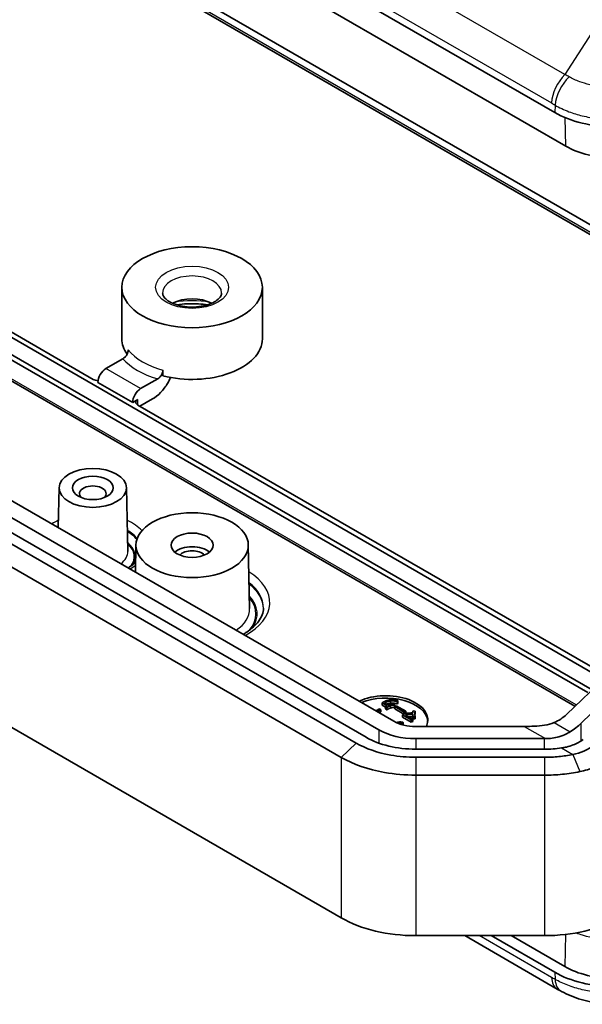
# Model space of a CAD drawing. Units: millimetres. Extents: x 1174 to 3550, y 746 to 1167.
# Drawn here: x 1539 to 1579, y 854 to 924 of the extents above; entities that cross this region are included whole.
import ezdxf

# ---------------------------------------------------------------- set-up
doc = ezdxf.new("R2010")
doc.units = ezdxf.units.MM
doc.layers.add('Visible (ISO)', color=7, linetype='Continuous', lineweight=35)
doc.layers.add('Visible Narrow (ISO)', color=7, linetype='Continuous', lineweight=25)

msp = doc.modelspace()

# ---------------------------------------------------------------- linework, layer by layer
at = {"layer": 'Visible (ISO)'}
for p, q in [((1577.1262, 917.7722), (1493.6668, 965.9575)), ((1494.4604, 963.5579), (1577.9198, 915.3726)), ((1579.9614, 909.6111), (1496.5019, 957.7964)), ((1498.6513, 955.8643), (1579.9434, 908.9303)), ((1544.2633, 898.7699), (1499.905, 924.3802)), ((1499.5774, 924.1911), (1580.5807, 877.4237)), ((1498.1891, 923.3895), (1579.4811, 876.4556)), ((1579.7852, 876.6583), (1498.5167, 923.5787)), ((1482.2117, 922.6015), (1565.6711, 874.4162)), ((1481.151, 921.9891), (1564.6104, 873.8038)), ((1498.3348, 921.797), (1578.5598, 875.4791)), ((1562.9841, 872.8648), (1479.5247, 921.0502)), ((1563.6912, 873.2731), (1480.2318, 921.4584)), ((1478.464, 920.0295), (1561.9234, 871.8442)), ((1561.9234, 860.4133), (1478.464, 908.5986)), ((1546.3064, 901.6524), (1546.3064, 905.3266)), ((1556.3064, 901.6524), (1556.3064, 905.3266)), ((1545.1653, 899.5356), (1546.382, 900.2381)), ((1549.232, 899.434), (1549.232, 899.0258)), ((1547.0745, 897.127), (1544.5996, 898.5558)), ((1548.8569, 898.8092), (1547.6401, 898.1068)), ((1547.0745, 897.127), (1547.4455, 897.3412)), ((1547.5867, 896.8512), (1548.4857, 897.3702)), ((1580.8265, 877.6602), (1547.4453, 896.9328)), ((1541.8355, 891.055), (1541.7748, 888.2127)), ((1546.6352, 891.055), (1546.7322, 886.5177)), ((1547.3067, 886.9839), (1547.2652, 885.0428)), ((1555.3061, 886.9839), (1555.4031, 882.4466)), ((1577.954, 874.8961), (1581.4998, 878.3081)), ((1564.3982, 875.1511), (1564.646, 875.2942)), ((1564.74, 875.24), (1564.4921, 875.0969)), ((1564.646, 875.2942), (1564.74, 875.24)), ((1564.74, 875.0767), (1564.74, 875.24)), ((1564.8307, 875.7234), (1564.9625, 875.7995)), ((1565.1882, 875.5169), (1564.8307, 875.7234)), ((1564.8307, 875.5601), (1564.8307, 875.7234)), ((1565.0765, 875.4182), (1564.8307, 875.5601)), ((1565.0564, 875.7452), (1565.014, 875.7207)), ((1565.014, 875.7207), (1565.2868, 875.5633)), ((1565.1779, 875.3978), (1565.0765, 875.4564)), ((1565.0765, 875.2931), (1565.0765, 875.4564)), ((1565.1779, 875.2346), (1565.0765, 875.2931)), ((1565.1779, 875.2346), (1565.1779, 875.3978)), ((1565.7125, 875.6443), (1565.7125, 875.5649)), ((1565.7125, 875.4016), (1565.7125, 875.5649)), ((1565.7441, 875.4581), (1565.8449, 875.5163)), ((1566.4116, 875.0726), (1565.7441, 875.4581)), ((1565.7441, 875.2948), (1565.7441, 875.4581)), ((1566.3771, 874.9293), (1565.7441, 875.2948)), ((1565.8449, 875.5163), (1566.5125, 875.1309)), ((1565.9423, 875.8987), (1565.9246, 875.8117)), ((1565.9246, 875.6484), (1565.9246, 875.8117)), ((1565.9423, 875.7354), (1565.9246, 875.6484)), ((1565.9423, 875.7354), (1565.9423, 875.8987)), ((1564.74, 875.0767), (1564.6336, 875.0152)), ((1566.2798, 874.8735), (1566.3755, 874.9287)), ((1566.9102, 874.5096), (1566.2798, 874.8735)), ((1566.2798, 874.7102), (1566.2798, 874.8735)), ((1566.9102, 874.3463), (1566.2798, 874.7102)), ((1566.5125, 875.1309), (1566.4116, 875.0726)), ((1566.4116, 874.9401), (1566.4116, 875.0726)), ((1566.4936, 874.8665), (1567.011, 874.5678)), ((1566.5125, 874.9676), (1566.5058, 874.9637)), ((1566.5125, 874.9676), (1566.5125, 875.1309)), ((1567.011, 874.5678), (1566.9102, 874.5096)), ((1567.011, 874.4045), (1567.011, 874.5678)), ((1567.0161, 875.0019), (1567.0161, 875.0276)), ((1567.019, 874.7644), (1567.019, 874.9277)), ((1567.0402, 875.1577), (1567.1984, 875.1438)), ((1567.1984, 874.7448), (1567.0672, 874.7325)), ((1567.0672, 874.5692), (1567.0672, 874.7325)), ((1567.1984, 874.5815), (1567.0672, 874.5692)), ((1567.1623, 874.9146), (1567.1623, 874.9502)), ((1567.1984, 874.9805), (1567.1984, 875.1438)), ((1567.1984, 874.5815), (1567.1984, 874.7448)), ((1579.7269, 874.9692), (1579.0146, 874.2837)), ((1566.0516, 874.2405), (1566.0516, 874.2842)), ((1566.3261, 874.3374), (1566.2952, 874.2567)), ((1566.2952, 874.1637), (1566.2952, 874.2567)), ((1566.3261, 874.1741), (1566.3196, 874.1572)), ((1566.3261, 874.1741), (1566.3261, 874.3374)), ((1566.9102, 874.3463), (1566.9102, 874.5096)), ((1567.011, 874.4045), (1566.9102, 874.3463)), ((1567.2267, 874.0442), (1574.9571, 874.0442)), ((1567.2267, 873.1781), (1576.3983, 873.1781)), ((1576.3983, 872.4276), (1567.2267, 872.4276)), ((1576.3983, 871.8502), (1567.2267, 871.8502)), ((1567.2267, 870.576), (1576.3983, 870.576)), ((1576.3983, 859.145), (1567.2267, 859.145)), ((1570.7121, 859.145), (1577.3065, 855.3378)), ((1572.6054, 859.145), (1577.1262, 856.5349)), ((1574.0196, 859.145), (1577.8332, 856.9432))]:
    msp.add_line(p, q, dxfattribs=at)
for centre, major_axis, ratio, start_param, end_param in [((1581.3689, 920.2216), (-6, 0), 0.5773503, 0.7853982, 1.5707963), ((1581.3689, 917.3639), (-4.8778, 0), 0.5773503, 0.7853982, 1.5707963), ((1551.3064, 903.2854), (2.1, 0), 0.5773503, 0.8439615, 2.2976311), ((1551.3064, 901.6524), (-5, 0), 0.5773503, 0, 0.3868987), ((1551.3064, 901.6524), (5, 0), 0.5773503, 4.2845619, 6.2831853), ((1545.1653, 898.8824), (-0.4, -0.6928), 0.5773503, 3.9269908, 5.4977871), ((1544.6171, 898.9742), (0.5002, 0.0003), 0.5773501, 3.9263815, 4.6975621), ((1547.6401, 897.4536), (0.4, 0.6928), 0.5773503, 0.7853982, 2.3561945), ((1547.7991, 897.1371), (0.5002, 0.0003), 0.5773501, 2.3555851, 3.9263815), ((1544.2354, 890.6297), (-0.95, 0), 0.5773503, 2.59354, 6.8312379), ((1551.3064, 885.9756), (-1.5, 0), 0.5773503, 3.7428569, 5.6819211), ((1551.3064, 885.9756), (1.0065, 0), 0.5773503, 0.501749, 2.6398436), ((1565.0931, 874.5027), (3, 0), 0.5773503, 6.0152281, 8.5383084), ((1565.0931, 874.3394), (3, 0), 0.5773503, 0.0471579, 2.1878342), ((1576.3983, 875.7943), (-2.1056, -0.896), 0.7115312, 1.5935901, 2.0621932), ((1567.2267, 875.3143), (2.2, 0), 0.5773503, 3.9269908, 4.712389), ((1576.3983, 875.7943), (-3.5412, -1.5069), 0.7115312, 1.7903131, 2.0621932), ((1567.2267, 875.3143), (-5, 0), 0.5773503, 0.7853982, 1.5707963), ((1567.2267, 875.3143), (3.7, 0), 0.5773503, 3.9269908, 4.712389), ((1576.3983, 875.3143), (-3.7, 0), 0.5773503, 1.5707963, 1.5865531), ((1576.3983, 875.3143), (-5, 0), 0.5773503, 1.5707963, 1.8152457), ((1567.2267, 863.4751), (-7.5, 0), 0.5773503, 0.7853982, 1.5707963), ((1576.3983, 863.4751), (-7.5, 0), 0.5773503, 1.5707963, 2.3561945), ((1581.3689, 858.9844), (6, 0), 0.5773503, 3.9269908, 4.712389), ((1581.3695, 858.9853), (5.0011, 0.0004), 0.5774038, 3.9269445, 4.71225), ((1577.3393, 867.2671), (8.6211, -12.6546), 0.5748305, 5.4103422, 5.4361323)]:
    msp.add_ellipse(centre, major_axis=major_axis, ratio=ratio, start_param=start_param, end_param=end_param, dxfattribs=at)
for centre, major_axis in [((1551.3064, 905.3266), (-5, 0)), ((1544.2354, 891.0379), (-2.4, 0)), ((1544.2354, 891.0379), (-1.45, 0)), ((1551.3064, 886.9554), (-4, 0)), ((1551.3064, 886.9554), (-1.5, 0))]:
    msp.add_ellipse(centre, major_axis=major_axis, ratio=0.5773503, dxfattribs=at)
for points, knots in [([(1553.4064, 904.9183), (1553.4064, 904.8518), (1553.3902, 904.7828), (1553.2938, 904.6114), (1553.2066, 904.5094), (1552.967, 904.3266), (1552.8281, 904.2456), (1552.5016, 904.1045), (1552.3135, 904.0447), (1551.9048, 903.9564), (1551.6836, 903.9288), (1551.233, 903.9115), (1551.0037, 903.9223), (1550.5652, 903.9812), (1550.3558, 904.0291), (1549.9827, 904.1531), (1549.8183, 904.2286), (1549.5504, 904.391), (1549.4459, 904.4775), (1549.2947, 904.6452), (1549.2502, 904.7248), (1549.2126, 904.8379), (1549.2064, 904.8782), (1549.2064, 904.9183)], [0.7853982, 0.7853982, 0.7853982, 0.7853982, 1.0995574, 1.0995574, 1.433162, 1.433162, 1.7136978, 1.7136978, 1.9983375, 1.9983375, 2.2898716, 2.2898716, 2.5847209, 2.5847209, 2.8782801, 2.8782801, 3.1661172, 3.1661172, 3.4469586, 3.4469586, 3.7374691, 3.7374691, 3.9269908, 3.9269908, 3.9269908, 3.9269908]), ([(1552.3961, 904.0758), (1552.3439, 904.0839), (1552.2913, 904.0914), (1551.8223, 904.153), (1551.3895, 904.1707), (1550.7105, 904.1386), (1550.4602, 904.1135), (1550.2168, 904.0758)], [6.80643455, 6.80643455, 6.80643455, 6.80643455, 6.84514426, 6.84514426, 7.15027677, 7.15027677, 7.33073239, 7.33073239, 7.33073239, 7.33073239]), ([(1546.7571, 900.8629), (1546.7571, 900.8135), (1546.7466, 900.7494), (1546.7122, 900.6373), (1546.6817, 900.5695), (1546.6168, 900.4599), (1546.5704, 900.3989), (1546.4843, 900.3094), (1546.429, 900.2652), (1546.382, 900.2381)], [0.152214047, 0.152214047, 0.152214047, 0.152214047, 0.170363332, 0.170363332, 0.189131439, 0.189131439, 0.208585512, 0.208585512, 0.22849595, 0.22849595, 0.22849595, 0.22849595]), ([(1548.8569, 898.8092), (1548.9038, 898.8363), (1548.9591, 898.8805), (1549.0453, 898.97), (1549.0917, 899.031), (1549.1566, 899.1406), (1549.1871, 899.2084), (1549.2215, 899.3206), (1549.232, 899.3846), (1549.232, 899.434)], [0.075932144, 0.075932144, 0.075932144, 0.075932144, 0.095842582, 0.095842582, 0.115296655, 0.115296655, 0.134064761, 0.134064761, 0.152214047, 0.152214047, 0.152214047, 0.152214047]), ([(1549.7746, 898.9044), (1549.7115, 898.7586), (1549.6371, 898.6121), (1549.4263, 898.2595), (1549.2381, 898.0128), (1548.8921, 897.654), (1548.6723, 897.4779), (1548.4857, 897.3702)], [-0.50381907, -0.50381907, -0.50381907, -0.50381907, -0.45939348, -0.45939348, -0.3805536, -0.3805536, -0.3013949, -0.3013949, -0.3013949, -0.3013949]), ([(1547.28, 885.7327), (1547.1606, 885.6198), (1547.0152, 885.5098), (1546.8123, 885.3868), (1546.7767, 885.3662), (1546.7402, 885.3459)], [1.33353392, 1.33353392, 1.33353392, 1.33353392, 1.54671043, 1.54671043, 1.59051295, 1.59051295, 1.59051295, 1.59051295]), ([(1556.3856, 882.4757), (1556.3789, 882.1606), (1556.2666, 881.8389), (1555.8351, 881.2563), (1555.5569, 880.9989), (1555.1208, 880.714), (1555.0337, 880.6612), (1554.9428, 880.6102)], [0.79774107, 0.79774107, 0.79774107, 0.79774107, 1.18950574, 1.18950574, 1.50912241, 1.50912241, 1.5842827, 1.5842827, 1.5842827, 1.5842827]), ([(1577.954, 873.5168), (1577.7846, 873.433), (1577.607, 873.3648), (1577.1101, 873.2232), (1576.7848, 873.1814), (1576.4566, 873.1784)], [0.03069198, 0.03069198, 0.03069198, 0.03069198, 0.08863774, 0.08863774, 0.18705453, 0.18705453, 0.18705453, 0.18705453]), ([(1567.2267, 871.8502), (1566.6267, 871.8502), (1566.027, 871.9026), (1564.5264, 872.1705), (1563.6708, 872.4684), (1562.9841, 872.8648)], [1.94110759, 1.94110759, 1.94110759, 1.94110759, 2.12104751, 2.12104751, 2.41226326, 2.41226326, 2.41226326, 2.41226326]), ([(1577.954, 872.579), (1578.1175, 872.6178), (1578.278, 872.6674), (1578.6915, 872.8288), (1578.9355, 872.9593), (1579.1608, 873.1177)], [0.03597295, 0.03597295, 0.03597295, 0.03597295, 0.08764633, 0.08764633, 0.17275964, 0.17275964, 0.17275964, 0.17275964]), ([(1579.897, 872.6926), (1579.6821, 872.5302), (1579.4464, 872.3928), (1578.9477, 872.1783), (1578.683, 872.1001), (1578.4105, 872.0508), (1578.4103, 872.0508), (1578.4101, 872.0507), (1578.4098, 872.0507)], [0.63359089, 0.63359089, 0.63359089, 0.63359089, 0.72617792, 0.72617792, 0.81876495, 0.81876495, 0.81876495, 0.81883736, 0.81883736, 0.81883736, 0.81883736]), ([(1561.9234, 871.8442), (1562.7818, 871.3487), (1563.8513, 870.9763), (1565.7271, 870.6414), (1566.4767, 870.576), (1567.2267, 870.576)], [-2.41226326, -2.41226326, -2.41226326, -2.41226326, -2.12104751, -2.12104751, -1.94110759, -1.94110759, -1.94110759, -1.94110759]), ([(1578.4098, 872.0507), (1578.0877, 871.9845), (1577.7558, 871.9343), (1577.0821, 871.8671), (1576.7402, 871.8502), (1576.3983, 871.8502)], [0.81883736, 0.81883736, 0.81883736, 0.81883736, 0.92139404, 0.92139404, 1.02395066, 1.02395066, 1.02395066, 1.02395066]), ([(1578.9127, 870.8266), (1578.913, 870.8266), (1578.9133, 870.8267), (1578.9136, 870.8267), (1579.277, 870.9015), (1579.6306, 871.01), (1580.3015, 871.2953), (1580.6189, 871.4719), (1580.9115, 871.6781)], [-0.81883736, -0.81883736, -0.81883736, -0.81883736, -0.81876495, -0.81876495, -0.81876495, -0.72617792, -0.72617792, -0.63359089, -0.63359089, -0.63359089, -0.63359089]), ([(1576.3983, 870.576), (1576.8257, 870.576), (1577.253, 870.5971), (1578.0952, 870.681), (1578.5101, 870.7438), (1578.9127, 870.8266)], [-1.02395066, -1.02395066, -1.02395066, -1.02395066, -0.92139404, -0.92139404, -0.81883736, -0.81883736, -0.81883736, -0.81883736]), ([(1577.5973, 855.1738), (1577.8175, 855.0528), (1578.0473, 854.9445), (1578.5211, 854.7525), (1578.7649, 854.6688), (1579.2604, 854.5254), (1579.5121, 854.4656), (1580.0241, 854.3677), (1580.2829, 854.33), (1580.8049, 854.2763), (1581.068, 854.2604), (1581.3296, 854.2552)], [-0.31080946, -0.31080946, -0.31080946, -0.31080946, -0.24864757, -0.24864757, -0.18648568, -0.18648568, -0.12432378, -0.12432378, -0.06216189, -0.06216189, 0, 0, 0, 0])]:
    msp.add_open_spline(points, degree=3, knots=knots, dxfattribs=at)
for points, degree in [([(1564.9625, 875.7995), (1565.1785, 875.9242), (1565.4461, 875.9457)], 2), ([(1565.4461, 875.9457), (1565.6828, 875.9699), (1565.9423, 875.8987)], 2), ([(1565.4553, 875.8683), (1565.2398, 875.8511), (1565.0564, 875.7452)], 2), ([(1565.0765, 875.4564), (1565.1441, 875.4954), (1565.1882, 875.5169)], 2), ([(1565.4553, 875.705), (1565.3008, 875.6927), (1565.1629, 875.6348)], 2), ([(1565.4306, 875.5226), (1565.324, 875.4868), (1565.1779, 875.3978)], 2), ([(1565.4306, 875.3593), (1565.324, 875.3235), (1565.1779, 875.2346)], 2), ([(1565.2868, 875.5633), (1565.4902, 875.647), (1565.7125, 875.6443)], 2), ([(1565.7125, 875.5649), (1565.5538, 875.5646), (1565.4306, 875.5226)], 2), ([(1565.7125, 875.4016), (1565.5538, 875.4013), (1565.4306, 875.3593)], 2), ([(1565.9246, 875.8117), (1565.6604, 875.8829), (1565.4553, 875.8683)], 2), ([(1565.9246, 875.6484), (1565.6604, 875.7196), (1565.4553, 875.705)], 2), ([(1566.3755, 874.9287), (1566.5073, 874.9731), (1566.6878, 874.9913)], 2), ([(1567.019, 874.9277), (1566.6546, 874.9344), (1566.4936, 874.8665)], 2), ([(1566.6878, 874.9913), (1566.858, 875.0101), (1567.0167, 875.0018)], 2), ([(1567.019, 874.7644), (1566.8286, 874.7679), (1566.6936, 874.751)], 2), ([(1567.0167, 875.0018), (1567.0122, 875.0958), (1567.0402, 875.1577)], 2), ([(1567.0672, 874.7325), (1567.0202, 874.8146), (1567.019, 874.9277)], 2), ([(1567.0672, 874.5692), (1567.0202, 874.6513), (1567.019, 874.7644)], 2), ([(1567.1623, 874.9502), (1567.1589, 874.8371), (1567.1984, 874.7448)], 2), ([(1567.1984, 875.1438), (1567.1623, 875.0535), (1567.1623, 874.9502)], 2), ([(1567.1984, 874.9805), (1567.1752, 874.9225), (1567.1669, 874.8593)], 2), ([(1565.8648, 874.3168), (1566.0711, 874.4023), (1566.3261, 874.3374)], 2), ([(1566.0516, 874.2842), (1566.0156, 874.2803), (1565.9786, 874.2684)], 2), ([(1566.2952, 874.2567), (1566.1588, 874.2977), (1566.0516, 874.2842)], 2), ([(1574.9571, 874.0442), (1575.4359, 874.0442), (1575.9205, 874.0724), (1576.3983, 874.13)], 3), ([(1576.3983, 874.13), (1576.6347, 874.1584), (1576.866, 874.22), (1577.0837, 874.3169)], 3), ([(1578.2159, 873.6632), (1578.1311, 873.61), (1578.0437, 873.5612), (1577.954, 873.5168)], 3), ([(1577.6084, 872.5134), (1577.7248, 872.5302), (1577.8401, 872.552), (1577.954, 872.579)], 3)]:
    msp.add_open_spline(points, degree=degree, dxfattribs=at)
at = {"layer": 'Visible Narrow (ISO)'}
for p, q in [((1577.8547, 920.4752), (1494.905, 968.3663)), ((1493.9443, 966.3457), (1576.894, 918.4547)), ((1579.84, 909.1451), (1498.548, 956.0791)), ((1581.6123, 926.3549), (1577.8547, 920.4752)), ((1578.6605, 875.576), (1498.2315, 922.0117)), ((1577.1487, 918.3037), (1577.1262, 917.7722)), ((1577.9198, 915.3726), (1577.857, 917.4129)), ((1547.6401, 898.1068), (1545.1653, 899.5356)), ((1547.4336, 896.9398), (1547.4455, 897.3412)), ((1565.0564, 875.6963), (1565.0564, 875.7452)), ((1565.4306, 875.3593), (1565.4306, 875.5226)), ((1565.4553, 875.705), (1565.4553, 875.8683)), ((1574.9571, 874.0442), (1576.4566, 873.1784)), ((1577.0837, 874.3169), (1578.2159, 873.6632)), ((1579.0146, 873.0205), (1579.0146, 874.2837)), ((1564.6104, 873.8038), (1564.6104, 872.8543)), ((1567.2267, 873.1781), (1567.2267, 872.4276)), ((1576.3983, 872.4276), (1576.3983, 873.1781)), ((1562.9841, 872.8648), (1561.9234, 871.8442)), ((1577.6084, 872.5134), (1578.4098, 872.0507)), ((1561.9234, 871.8442), (1561.9234, 860.4133)), ((1567.2267, 871.8502), (1567.2267, 870.576)), ((1576.3983, 871.8502), (1576.3983, 870.576)), ((1578.4098, 872.0507), (1578.9127, 870.8266)), ((1567.2267, 870.576), (1567.2267, 859.145)), ((1576.3983, 870.576), (1576.3983, 859.145)), ((1576.894, 856.1728), (1571.746, 859.145)), ((1577.889, 859.2314), (1577.8332, 856.9432)), ((1577.1262, 856.5349), (1577.1487, 856.0293))]:
    msp.add_line(p, q, dxfattribs=at)
for centre, major_axis, ratio, start_param, end_param in [((1578.3065, 919.1886), (1, 1.7321), 0.5773503, 1.1105157, 2.3062361), ((1578.5611, 919.0377), (-1.0385, -1.7092), 0.5635013, 4.2583545, 5.4606076), ((1551.3064, 904.9183), (-2.1, 0), 0.5773503, 3.1415927, 6.2831853), ((1551.3064, 902.0606), (-4, 0), 0.5773503, 4.3888378, 5.0359402), ((1551.3064, 902.0606), (-5, 0), 0.5773503, 0.4278271, 1.1429693), ((1551.3064, 901.6524), (5.5, 0), 0.5773503, 3.6031798, 4.2508018), ((1544.2354, 886.9554), (-3.9295, 0), 0.5773503, 5.3854384, 5.5487063), ((1544.2354, 886.9554), (-3.9295, 0), 0.5773503, 3.6157392, 4.0393396), ((1544.2354, 886.5944), (3.4796, 0), 0.5773503, 0.4326725, 0.7835883), ((1544.2354, 886.4999), (-3.4775, 0), 0.5773503, 3.5888353, 3.9237492), ((1544.2354, 886.4999), (2.497, 0), 0.5773503, 5.641595, 6.2955282), ((1544.2354, 886.1389), (3.0276, 0), 0.5773503, 5.9610311, 6.8920453), ((1544.2354, 886.1389), (2.9469, 0), 0.5773503, 5.8788789, 6.8504501), ((1544.2354, 886.9554), (3.9295, 0), 0.5773503, 5.4468679, 5.596963), ((1551.3064, 882.8729), (-5.5295, 0), 0.5773503, 5.5318948, 5.5339647), ((1551.3064, 882.8729), (5.5295, 0), 0.5773503, 5.4616095, 7.0344758), ((1551.3064, 882.5119), (5.0796, 0), 0.5773503, 6.2708424, 6.9286723), ((1551.3064, 882.4174), (5.0775, 0), 0.5773503, 0.0045523, 0.6442718), ((1551.3064, 882.0564), (4.5469, 0), 0.5773503, 5.8226338, 6.7402164), ((1551.3064, 882.0564), (4.6276, 0), 0.5773503, 5.9050364, 6.7754969), ((1551.3064, 882.4174), (4.097, 0), 0.5773503, 5.5852436, 6.2955282), ((1578.3065, 857.0698), (-1, -1.7321), 0.5773503, 5.5477455, 6.2831853), ((1578.5611, 856.9263), (-0.9638, -1.7525), 0.5922786, 5.5355922, 6.2831853)]:
    msp.add_ellipse(centre, major_axis=major_axis, ratio=ratio, start_param=start_param, end_param=end_param, dxfattribs=at)
msp.add_ellipse((1551.3064, 905.3266), major_axis=(-2.6, 0), ratio=0.5773503, dxfattribs=at)
for points, knots in [([(1578.1511, 920.3132), (1578.1018, 920.3408), (1578.0525, 920.3681), (1577.9538, 920.4221), (1577.9043, 920.4488), (1577.8547, 920.4752)], [-0.036043616, -0.036043616, -0.036043616, -0.036043616, -0.018021808, -0.018021808, 0, 0, 0, 0]), ([(1581.3223, 919.5548), (1581.0309, 919.5565), (1580.7378, 919.5743), (1580.1632, 919.6421), (1579.8827, 919.6919), (1579.6134, 919.7564), (1579.3668, 919.8155), (1579.128, 919.8874), (1578.6341, 920.069), (1578.3813, 920.1843), (1578.1511, 920.3132)], [-0.31080946, -0.31080946, -0.31080946, -0.31080946, -0.23310709, -0.23310709, -0.15540473, -0.15540473, -0.15540473, -0.08427692, -0.08427692, 0, 0, 0, 0]), ([(1576.894, 918.4547), (1576.9365, 918.4301), (1576.979, 918.4053), (1577.0639, 918.355), (1577.1063, 918.3295), (1577.1487, 918.3037)], [0, 0, 0, 0, 0.018021808, 0.018021808, 0.036043616, 0.036043616, 0.036043616, 0.036043616]), ([(1577.1487, 918.3037), (1577.4469, 918.1255), (1577.779, 917.9665), (1578.4331, 917.7181), (1578.7514, 917.6206), (1579.0809, 917.5416), (1579.4408, 917.4554), (1579.8168, 917.3905), (1580.5869, 917.3072), (1580.9797, 917.289), (1581.3689, 917.2945)], [0, 0, 0, 0, 0.08427692, 0.08427692, 0.15540473, 0.15540473, 0.15540473, 0.23310709, 0.23310709, 0.31080946, 0.31080946, 0.31080946, 0.31080946]), ([(1578.6487, 859.3446), (1578.7903, 859.29), (1578.9368, 859.2396), (1579.7935, 858.9787), (1580.5913, 858.8646), (1581.3896, 858.8645)], [-0.19618957, -0.19618957, -0.19618957, -0.19618957, -0.09268055, -0.09268055, 0.39265276, 0.39265276, 0.39265276, 0.39265276]), ([(1577.1487, 856.0293), (1577.1063, 856.0526), (1577.0639, 856.0762), (1576.979, 856.1241), (1576.9365, 856.1483), (1576.894, 856.1728)], [0, 0, 0, 0, 0.018021808, 0.018021808, 0.036043616, 0.036043616, 0.036043616, 0.036043616]), ([(1581.3689, 855.02), (1580.9468, 855.0255), (1580.5222, 855.0556), (1579.7611, 855.155), (1579.418, 855.2177), (1579.0883, 855.2964), (1578.7281, 855.3824), (1578.3813, 855.4879), (1577.7284, 855.7346), (1577.4237, 855.8755), (1577.1487, 856.0293)], [0, 0, 0, 0, 0.08427692, 0.08427692, 0.15540473, 0.15540473, 0.15540473, 0.23310709, 0.23310709, 0.31080946, 0.31080946, 0.31080946, 0.31080946])]:
    msp.add_open_spline(points, degree=3, knots=knots, dxfattribs=at)

doc.saveas('drawing.dxf')
